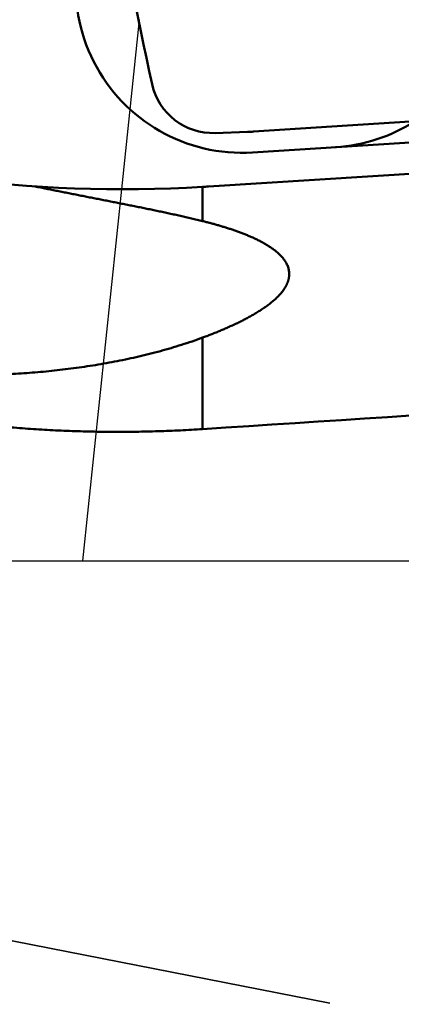
# Model space of a CAD drawing. Units: millimetres. Extents: x -96 to 152, y -70 to 89.
# Drawn here: x 110 to 114, y -4 to 5 of the extents above; entities that cross this region are included whole.
import ezdxf

# ---------------------------------------------------------------- set-up
doc = ezdxf.new("R2010")
doc.units = ezdxf.units.MM
doc.linetypes.add('CENTER2', pattern=[28.575, 19.05, -3.175, 3.175, -3.175])
doc.linetypes.add('DASHED2', pattern=[9.525, 6.35, -3.175])
for name, color, linetype, lineweight in [('1', 4, 'Continuous', 50), ('2', 7, 'Continuous', 25), ('3', 1, 'DASHED2', 35), ('4', 2, 'CENTER2', 25), ('cut', 1, 'Continuous', 25), ('nocut', 7, 'Continuous', 25), ('sk2', 7, 'Continuous', 25)]:
    doc.layers.add(name, color=color, linetype=linetype, lineweight=lineweight)
doc.styles.add('simplex', font='txt.shx', dxfattribs={"height": 3.5})
doc.dimstyles.new('コピー - ISO-25', dxfattribs={"dimscale": 0, "dimtxt": 3.5, "dimasz": 3.5, "dimexe": 1.5, "dimexo": 0, "dimgap": 2.3, "dimtad": 1, "dimdec": 8, "dimdsep": 46, "dimtxsty": 'simplex', "dimcen": 0.09, "dimclrd": 256, "dimclre": 256, "dimclrt": 256, "dimadec": 0, "dimazin": 0, "dimtfac": 1, "dimtofl": 0, "dimtmove": 0, "dimatfit": 3, "dimfxl": 1, "dimtolj": 1, "dimlwd": -1, "dimlwe": -1, "dimarcsym": 0})

# ---------------------------------------------------------------- blocks, each defined once
blk = doc.blocks.new('*D134')
at = {"layer": '2'}
for p, q in [((119.3306, 14.2745), (119.3306, 41.5)), ((121, -5.7328), (121, 41.5)), ((115.8306, 40), (69.8139, 40)), ((124.5, 40), (128, 40))]:
    blk.add_line(p, q, dxfattribs=at)
for points in [[(115.8306, 39.4167), (115.8306, 40.5833), (119.3306, 40)], [(124.5, 40.5833), (124.5, 39.4167), (121, 40)]]:
    blk.add_solid(points, dxfattribs=at)
at = {"layer": 'Defpoints', "color": 0}
for p in [(121, 40), (119.3306, 14.2745), (121, -5.7328)]:
    blk.add_point(p, dxfattribs=at)
at = {"layer": '2', "insert": (91.0722, 44.05), "char_height": 3.5, "attachment_point": 5, "line_spacing_factor": 1.071429, "style": 'simplex'}
blk.add_mtext('\\A1;1.669 [.0657"]', dxfattribs=at)
blk = doc.blocks.new('*D145')
at = {"layer": '2'}
for p, q in [((28.275, 13.9875), (28.275, 51.5)), ((121, -5.7328), (121, 51.5)), ((31.775, 50), (117.5, 50))]:
    blk.add_line(p, q, dxfattribs=at)
for points in [[(31.775, 50.5833), (31.775, 49.4167), (28.275, 50)], [(117.5, 49.4167), (117.5, 50.5833), (121, 50)]]:
    blk.add_solid(points, dxfattribs=at)
at = {"layer": 'Defpoints', "color": 0}
for p in [(121, 50), (28.275, 13.9875), (121, -5.7328)]:
    blk.add_point(p, dxfattribs=at)
at = {"layer": '2', "insert": (74.6375, 54.05), "char_height": 3.5, "attachment_point": 5, "line_spacing_factor": 1.071429, "style": 'simplex'}
blk.add_mtext('\\A1;92.73 [3.651"]', dxfattribs=at)
blk = doc.blocks.new('*D156')
at = {"layer": '2'}
for p, q in [((0, 21.725), (0, 61.5)), ((121, -5.7328), (121, 61.5)), ((3.5, 60), (117.5, 60))]:
    blk.add_line(p, q, dxfattribs=at)
for points in [[(3.5, 60.5833), (3.5, 59.4167), (0, 60)], [(117.5, 59.4167), (117.5, 60.5833), (121, 60)]]:
    blk.add_solid(points, dxfattribs=at)
at = {"layer": 'Defpoints', "color": 0}
for p in [(121, 60), (0, 21.725), (121, -5.7328)]:
    blk.add_point(p, dxfattribs=at)
at = {"layer": '2', "insert": (60.5, 64.05), "char_height": 3.5, "attachment_point": 5, "line_spacing_factor": 1.071429, "style": 'simplex'}
blk.add_mtext('\\A1;121 [4.764"]', dxfattribs=at)
blk = doc.blocks.new('*D178')
at = {"layer": 'Defpoints', "color": 0}
for p in [(121, 70), (-60.33, 14.8471), (121, -5.7328)]:
    blk.add_point(p, dxfattribs=at)
at = {"layer": 'sk2'}
for p, q in [((-60.33, 14.8471), (-60.33, 71.5)), ((121, -5.7328), (121, 71.5)), ((-56.83, 70), (117.5, 70))]:
    blk.add_line(p, q, dxfattribs=at)
for points in [[(-56.83, 70.5833), (-56.83, 69.4167), (-60.33, 70)], [(117.5, 69.4167), (117.5, 70.5833), (121, 70)]]:
    blk.add_solid(points, dxfattribs=at)
at = {"layer": 'sk2', "insert": (30.335, 74.05), "char_height": 3.5, "attachment_point": 5, "line_spacing_factor": 1.071429, "style": 'simplex'}
blk.add_mtext('\\A1;181.33 [7.139"]', dxfattribs=at)

msp = doc.modelspace()

# ---------------------------------------------------------------- linework, layer by layer
at = {"layer": '1'}
for p, q in [((116.189264, 4.36494), (112.433382, 4.126119)), ((112.376692, 4.123328), (112.065264, 4.112452)), ((112.425625, 3.925222), (116.201956, 4.165343)), ((112, 3.597552), (119.072964, 4.047292)), ((111.943475, 3.594082), (111.943475, 3.265716)), ((111.943475, 2.14491), (111.943475, 1.265251))]:
    msp.add_line(p, q, dxfattribs=at)
for centre, radius, start, end in [((137.335985, 10.385037), 26.520078, 183.6383, 192.642271), ((112.324093, 5.521997), 1.6, 140.143209, 273.6383), ((112.044325, 4.712087), 0.6, 192.642307, 272), ((111.175051, 16.571351), 13, 251.667387, 273.388702), ((113.122481, 5.572763), 1.6, 273.6383, 302.587985), ((111.175051, 16.571351), 13, 273.388702, 273.6383)]:
    msp.add_arc(centre, radius, start, end, dxfattribs=at)
for centre, major_axis, ratio, start_param, end_param in [((112.305941, 6.137105), (0.09910607, -2.01258404), 0.992545, 6.2689950167, 6.2973755977), ((49.460976, 0), (-224.09556096, -13.73244718), 0.011865, 1.8526351238, 1.8857559326)]:
    msp.add_ellipse(centre, major_axis=major_axis, ratio=ratio, start_param=start_param, end_param=end_param, dxfattribs=at)
for points, knots in [([(110.33361317, 3.59861131), (110.3515119, 3.59496211), (110.3873134, 3.58768368), (110.44102683, 3.57682118), (110.49475069, 3.56601037), (110.54848389, 3.55524582), (110.60222542, 3.54452266), (110.65597425, 3.53383586), (110.70972935, 3.52318045), (110.76348968, 3.51255135), (110.81725427, 3.50194388), (110.87102183, 3.49135158), (110.92479058, 3.4807655), (110.97855881, 3.47017712), (111.03232483, 3.45957783), (111.08608693, 3.44895903), (111.13984341, 3.43831217), (111.19359252, 3.42762847), (111.2473327, 3.41690006), (111.30106147, 3.40611472), (111.35477549, 3.39525598), (111.40847157, 3.38430828), (111.46214648, 3.37325578), (111.51579701, 3.36208284), (111.56941987, 3.35077335), (111.62301182, 3.33931287), (111.6765676, 3.3276805), (111.73007826, 3.31584175), (111.78353496, 3.30376491), (111.83692838, 3.29141623), (111.89025047, 3.27876761), (111.92574231, 3.27010273), (111.9434746, 3.26571599)], [0, 0, 0, 0, 0.0548008026, 0.1096015588, 0.1644023416, 0.2192031741, 0.2740040662, 0.3288050155, 0.3836060096, 0.4384070269, 0.4932080388, 0.5480090231, 0.6028099673, 0.6576108567, 0.712411678, 0.7672124231, 0.8220130936, 0.8768137047, 0.9316142877, 0.9864148564, 1.0412154294, 1.0960160895, 1.1508169992, 1.2056184153, 1.260420703, 1.3152243357, 1.3700291175, 1.4248338793, 1.4796377336, 1.5344402445, 1.5892414932, 1.6440420392, 1.6440420392, 1.6440420392, 1.6440420392]), ([(111.9434746, 3.26571599), (111.94946193, 3.26423379), (111.96143063, 3.2612456), (111.97936526, 3.25668978), (111.99728077, 3.25205868), (112.01517631, 3.24734972), (112.03305079, 3.2425606), (112.05090309, 3.23768895), (112.06873214, 3.23273244), (112.08653681, 3.22768872), (112.10431602, 3.22255545), (112.12206865, 3.21733025), (112.13979357, 3.21201096), (112.15748923, 3.20659443), (112.17515355, 3.20107639), (112.19278445, 3.19545286), (112.21037984, 3.18971976), (112.22793763, 3.18387306), (112.24545573, 3.17790871), (112.26293203, 3.17182266), (112.28036446, 3.16561085), (112.29775084, 3.15926932), (112.31508858, 3.15279397), (112.33237338, 3.14617728), (112.34960066, 3.13941208), (112.36676575, 3.13249112), (112.383864, 3.12540722), (112.40089077, 3.11815314), (112.41784142, 3.11072172), (112.43471113, 3.1031056), (112.45149483, 3.09529857), (112.46818335, 3.08728786), (112.48476579, 3.07905953), (112.5012312, 3.07060022), (112.51756856, 3.06189637), (112.53376692, 3.05293463), (112.5498149, 3.04370115), (112.56570084, 3.034185), (112.58140412, 3.02436577), (112.59689756, 3.01421835), (112.61215369, 3.00371967), (112.62714497, 2.99284656), (112.64184294, 2.981575), (112.65621921, 2.96988719), (112.67022594, 2.95775188), (112.68379433, 2.94512574), (112.69685536, 2.93197163), (112.70933826, 2.91825119), (112.72116723, 2.90393629), (112.73224517, 2.88901379), (112.74243966, 2.87347783), (112.75160872, 2.85733725), (112.75960669, 2.84060359), (112.76628204, 2.82330696), (112.77150833, 2.80551387), (112.7751546, 2.78733188), (112.77647563, 2.77503589), (112.77686187, 2.76887705)], [0, 0, 0, 0, 0.0185041991, 0.03700814, 0.0555125279, 0.0740172225, 0.0925221168, 0.1110271374, 0.1295322465, 0.1480374427, 0.1665427622, 0.1850482794, 0.2035541, 0.222060159, 0.2405662331, 0.2590721659, 0.2775778813, 0.2960833872, 0.314588779, 0.3330942425, 0.3516000575, 0.3701066013, 0.3886140792, 0.4071219869, 0.4256298543, 0.4441374283, 0.4626446847, 0.4811518403, 0.4996593644, 0.5181679911, 0.5366784625, 0.55518992, 0.5737012104, 0.5922118399, 0.6107220283, 0.6292327569, 0.6477458183, 0.6662634798, 0.684783979, 0.7033037111, 0.7218211662, 0.7403372206, 0.758855348, 0.7773812855, 0.7959127548, 0.8144426183, 0.8329712103, 0.8515078068, 0.8700709678, 0.8886580959, 0.9072349071, 0.9257827345, 0.9443055558, 0.9628240479, 0.9813435577, 0.9998716167, 1.0183844107, 1.0183844107, 1.0183844107, 1.0183844107]), ([(112.77686187, 2.76887705), (112.77699433, 2.76672035), (112.77718861, 2.76239981), (112.77726909, 2.75590991), (112.77714192, 2.74941422), (112.77681068, 2.74292011), (112.77627881, 2.73643457), (112.77554981, 2.72996462), (112.77462712, 2.72351726), (112.77351418, 2.7170995), (112.77221455, 2.71071831), (112.7707312, 2.70438021), (112.76906866, 2.69809007), (112.76723423, 2.69185062), (112.76523446, 2.68566389), (112.76307606, 2.67953183), (112.76076566, 2.6734564), (112.75830993, 2.66743955), (112.75571548, 2.66148328), (112.75298919, 2.65558943), (112.75013675, 2.64976018), (112.7481566, 2.64591506), (112.74714642, 2.64400416)], [0, 0, 0, 0, 0.00648230396, 0.01297197303, 0.01946800257, 0.02596980461, 0.03247648772, 0.03898687295, 0.04549952017, 0.0520127552, 0.05852469656, 0.06503332688, 0.07153816367, 0.07804055681, 0.0845415245, 0.09104162545, 0.0975409808, 0.10403929604, 0.11053588229, 0.11702967528, 0.12351923589, 0.1300036891, 0.1300036891, 0.1300036891, 0.1300036891]), ([(111.9434746, 2.14491034), (111.91017449, 2.1326077), (111.84327645, 2.10878534), (111.74208357, 2.07552514), (111.64018558, 2.04448881), (111.53767302, 2.01555956), (111.43461697, 1.98864453), (111.33108188, 1.96363958), (111.22712091, 1.94046981), (111.12278041, 1.91907896), (111.01810455, 1.89940306), (110.91312984, 1.88139232), (110.80788686, 1.86500652), (110.70240463, 1.85020099), (110.59671018, 1.836939), (110.49082804, 1.82519921), (110.38478292, 1.81495765), (110.27859933, 1.80619103), (110.17230188, 1.79887584), (110.06591508, 1.79298886), (109.95946245, 1.78850583), (109.85296463, 1.78540671), (109.74643933, 1.78367969), (109.63990274, 1.78331142), (109.53337087, 1.78428892), (109.42685977, 1.78659914), (109.32038547, 1.790229), (109.21396395, 1.79516554), (109.10761065, 1.80139541), (109.00134043, 1.80890866), (108.89516758, 1.81769617), (108.78910618, 1.82774865), (108.68317027, 1.83905686), (108.57737394, 1.85161153), (108.47173124, 1.86540341), (108.3662562, 1.88042327), (108.26096243, 1.89666183), (108.1558631, 1.91411086), (108.05097088, 1.93276255), (107.94629826, 1.95260898), (107.84185771, 1.97364232), (107.73766173, 1.99585467), (107.63372279, 2.01923818), (107.53005337, 2.04378497), (107.42666568, 2.06948724), (107.32357135, 2.09633741), (107.2207814, 2.12432819), (107.11830645, 2.15345236), (107.01615711, 2.1837027), (106.91434396, 2.215072), (106.8128776, 2.24755307), (106.71176864, 2.28113868), (106.6110277, 2.3158216), (106.51066583, 2.35159453), (106.41069441, 2.38844937), (106.31112527, 2.42637767), (106.21197044, 2.46537096), (106.11324194, 2.50542075), (106.01495181, 2.54651854), (105.91711207, 2.58865594), (105.81973451, 2.63182429), (105.7551277, 2.66128757), (105.72290515, 2.67618845)], [0, 0, 0, 0, 0.1065000972, 0.213014043, 0.3195283835, 0.4260355206, 0.5325414869, 0.6390474054, 0.7455536135, 0.8520602074, 0.9585642807, 1.0650669294, 1.1715728421, 1.2780847295, 1.3846039275, 1.4911313339, 1.5976667939, 1.7042090514, 1.8107557826, 1.917303628, 2.0238482823, 2.1303876093, 2.2369234276, 2.3434574117, 2.4499907317, 2.5565240656, 2.6630576114, 2.7695910987, 2.8761239724, 2.9826566347, 3.089189824, 3.1957239895, 3.3022592949, 3.4087956263, 3.5153326005, 3.6218695728, 3.7284057663, 3.8349412512, 3.9414764618, 4.0480116437, 4.1545468552, 4.261081973, 4.3676166988, 4.474150565, 4.5806829569, 4.6872138775, 4.7937442947, 4.900275122, 5.0068071366, 5.1133409842, 5.2198771838, 5.326416132, 5.4329581081, 5.5395031562, 5.6460501236, 5.7525971693, 5.859142327, 5.9656835165, 6.0722185495, 6.1787451355, 6.2852608888, 6.3917642034, 6.3917642034, 6.3917642034, 6.3917642034]), ([(112.74714642, 2.64400416), (112.74380341, 2.63771227), (112.73674491, 2.6253117), (112.72502463, 2.60739595), (112.71237733, 2.59011179), (112.69894101, 2.57344028), (112.68483106, 2.55735153), (112.67012615, 2.54181699), (112.65490255, 2.52679553), (112.6392353, 2.51224128), (112.62317919, 2.49812023), (112.60677069, 2.48441085), (112.59004745, 2.47108617), (112.5730456, 2.4581201), (112.55579994, 2.44548368), (112.53833159, 2.43316063), (112.52065856, 2.42113446), (112.50279858, 2.4093878), (112.48476903, 2.39790364), (112.46658739, 2.38666334), (112.4482657, 2.37565451), (112.42981288, 2.36486778), (112.41123796, 2.35429266), (112.39254986, 2.34391887), (112.3737574, 2.33373619), (112.35486926, 2.32373364), (112.33589149, 2.31390364), (112.31682897, 2.30423954), (112.29768653, 2.2947343), (112.27846896, 2.28538094), (112.25918103, 2.2761725), (112.23982755, 2.26710185), (112.2204128, 2.25816232), (112.20093915, 2.24935087), (112.18140898, 2.24066402), (112.16182459, 2.23209836), (112.14218831, 2.22365047), (112.12250246, 2.21531693), (112.10276934, 2.20709433), (112.08299129, 2.19897924), (112.06317061, 2.19096826), (112.04330963, 2.18305796), (112.02341067, 2.17524492), (112.00347604, 2.16752571), (111.98350804, 2.15989699), (111.96350889, 2.15235497), (111.95015581, 2.14738289), (111.9434746, 2.14491034)], [0, 0, 0, 0, 0.02137455804, 0.04277451871, 0.06419225593, 0.08560041176, 0.10698983533, 0.12837395857, 0.14975815253, 0.17113977581, 0.19251827782, 0.2138977078, 0.23527915998, 0.25666068804, 0.27803881597, 0.29941464139, 0.32079016472, 0.34216616527, 0.36354228433, 0.38491727905, 0.40629115613, 0.4276648093, 0.44903867563, 0.47041273325, 0.49178652747, 0.51315933438, 0.53453135536, 0.55590323337, 0.57727539843, 0.59864807095, 0.62002127182, 0.64139483289, 0.66276859831, 0.68414277261, 0.70551755424, 0.72689306345, 0.74826934475, 0.76964636922, 0.791024037, 0.81240217964, 0.83378056253, 0.85515888726, 0.87653679407, 0.89791386419, 0.91928962242, 0.94066354049, 0.96203568211, 0.96203568211, 0.96203568211, 0.96203568211]), ([(111.9434746, 1.26525141), (111.87247287, 1.2606563), (111.73036959, 1.25267573), (111.51702006, 1.24433743), (111.30351453, 1.23963151), (111.08992683, 1.2385587), (110.87632965, 1.24111995), (110.66279599, 1.2473162), (110.44939867, 1.25714816), (110.23620852, 1.27061766), (110.02329205, 1.28772239), (109.81071122, 1.30845544), (109.59852588, 1.33281102), (109.3867958, 1.36078309), (109.17558072, 1.39236566), (108.96494039, 1.42755276), (108.75493464, 1.46633837), (108.54562366, 1.50871644), (108.33706723, 1.55467644), (108.12932534, 1.60420777), (107.92245811, 1.65729983), (107.71652561, 1.71394201), (107.51158796, 1.77412378), (107.30770527, 1.83783423), (107.10494049, 1.90506294), (106.90335937, 1.97579158), (106.70303023, 2.04999417), (106.50402425, 2.12764531), (106.30641265, 2.20871912), (106.11026646, 2.29319007), (105.91565765, 2.38103172), (105.78696982, 2.44183351), (105.72290515, 2.47278676)], [0, 0, 0, 0, 0.2134508057, 0.426957139, 0.6405077758, 0.8540916233, 1.0676975419, 1.2813144294, 1.494931296, 1.7085375961, 1.9221290385, 2.1357074672, 2.3492749755, 2.5628336839, 2.7763857909, 2.9899336237, 3.2034796889, 3.4170265201, 3.6305760114, 3.8441299597, 4.0576903175, 4.2712592448, 4.4848391619, 4.6984328012, 4.9120429579, 5.1256654883, 5.3392888408, 5.5529011223, 5.7664905147, 5.9800453539, 6.1935542117, 6.4070055216, 6.4070055216, 6.4070055216, 6.4070055216])]:
    msp.add_open_spline(points, degree=3, knots=knots, dxfattribs=at)
at = {"layer": '3'}
msp.add_line((88.244004, 0.637955), (119.537539, -5.506303), dxfattribs=at)
at = {"layer": '4'}
msp.add_line((0, 0), (124.515581, 0), dxfattribs=at)
at = {"layer": 'cut'}
for p, q in [((111.334132, 5.202182), (111.1694, 3.635065)), ((111.1694, 3.635065), (110.787279, 0)), ((110.787279, 0), (119.268111, 0))]:
    msp.add_line(p, q, dxfattribs=at)
at = {"layer": 'nocut'}
msp.add_line((0, 0), (119.268111, 0), dxfattribs=at)

# ---------------------------------------------------------------- dimensions: what is measured, and where the dimension line sits
at = {"layer": '2'}
for base, p1, p2, picture, middle in [((121, 60), (0, 21.724998), (121, -5.732811), '*D156', (60.5, 64.05)), ((121, 50), (28.275, 13.987499), (121, -5.732807), '*D145', (74.6375, 54.05))]:
    dim = msp.add_linear_dim(base=base, p1=p1, p2=p2, dimstyle='コピー - ISO-25', override={"dimscale": 1, "dimdec": 2}, dxfattribs=at)
    dim.commit()
    dim.dimension.update_dxf_attribs({"geometry": picture, "text_midpoint": middle})
dim = msp.add_linear_dim(base=(121, 40), p1=(119.330553, 14.27453), p2=(121, -5.732807), dimstyle='コピー - ISO-25', override={"dimscale": 1, "dimdec": 3}, dxfattribs=at)
dim.commit()
dim.dimension.update_dxf_attribs({"geometry": '*D134', "text_midpoint": (91.07221967, 40), "dimtype": 160})
at = {"layer": 'sk2'}
dim = msp.add_linear_dim(base=(121, 70), p1=(-60.33, 14.847095), p2=(121, -5.732811), dimstyle='コピー - ISO-25', override={"dimscale": 1, "dimdec": 2}, dxfattribs=at)
dim.commit()
dim.dimension.update_dxf_attribs({"geometry": '*D178', "text_midpoint": (30.335, 74.05)})

doc.saveas('drawing.dxf')
